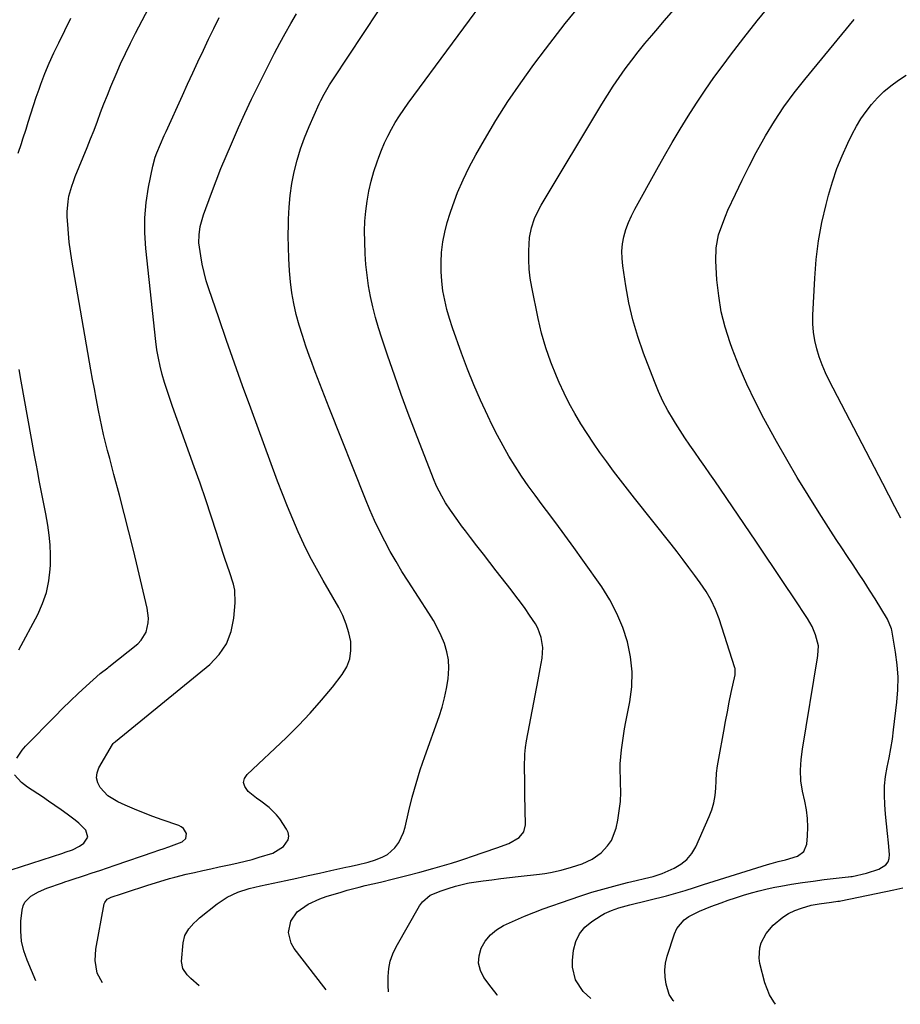
# Model space of a CAD drawing. Units: inches. Extents: x 1911315 to 1916670, y 469473 to 474935.
# Drawn here: x 1913915 to 1914235, y 469549 to 469906 of the extents above; entities that cross this region are included whole.
import ezdxf

# ---------------------------------------------------------------- set-up
doc = ezdxf.new("R2010")
doc.units = ezdxf.units.IN
doc.header["$MEASUREMENT"] = 0
doc.layers.add('7', color=7, linetype='Continuous')
doc.layers.add('8', color=7, linetype='Continuous')

msp = doc.modelspace()

# ---------------------------------------------------------------- linework, layer by layer
at = {"layer": '7', "color": 18}
for points in [[(1913914.13, 469638.27, 1996), (1913916.08, 469641.27, 1996), (1913917.26, 469642.63, 1996), (1913928, 469653.6, 1996), (1913930.76, 469656.38, 1996), (1913933.57, 469659.12, 1996), (1913936.42, 469661.81, 1996), (1913939.31, 469664.46, 1996), (1913944.41, 469669.06, 1996), (1913947.1, 469671.13, 1996), (1913947.48, 469671.43, 1996), (1913957.98, 469679.83, 1996), (1913959.22, 469681.06, 1996), (1913960.99, 469683.95, 1996), (1913961.76, 469687.37, 1996), (1913961.85, 469689.13, 1996), (1913961.42, 469692.65, 1996), (1913958.03, 469707.13, 1996), (1913956.44, 469713.79, 1996), (1913954.81, 469720.43, 1996), (1913953.1, 469727.06, 1996), (1913951.36, 469733.68, 1996), (1913949.36, 469741.13, 1996), (1913948.59, 469744.02, 1996), (1913947.83, 469746.91, 1996), (1913947.08, 469749.81, 1996), (1913946.34, 469752.71, 1996), (1913945.63, 469755.61, 1996), (1913944.95, 469758.53, 1996), (1913944.33, 469761.45, 1996), (1913943.73, 469764.39, 1996), (1913942.89, 469768.81, 1996), (1913942.25, 469772.25, 1996), (1913941.62, 469775.69, 1996), (1913941.01, 469779.14, 1996), (1913934.08, 469818.93, 1996), (1913933.57, 469822.14, 1996), (1913933.14, 469825.36, 1996), (1913932.82, 469828.6, 1996), (1913932.58, 469831.84, 1996), (1913932.42, 469834.57, 1996), (1913932.39, 469836.45, 1996), (1913932.7, 469840.17, 1996), (1913933.04, 469842.02, 1996), (1913934.03, 469845.65, 1996), (1913934.64, 469847.42, 1996), (1913935.31, 469849.18, 1996), (1913939.64, 469859.78, 1996), (1913940.9, 469862.91, 1996), (1913942.14, 469866.06, 1996), (1913943.35, 469869.22, 1996), (1913944.54, 469872.38, 1996), (1913945.74, 469875.54, 1996), (1913946.97, 469878.69, 1996), (1913948.24, 469881.83, 1996), (1913950.12, 469886.31, 1996), (1913951.79, 469890.08, 1996), (1913953.51, 469893.83, 1996), (1913955.32, 469897.53, 1996), (1913957.2, 469901.2, 1996), (1913976.29, 469937.55, 1996)], [(1913980.26, 469555.74, 2002), (1913977.28, 469558.48, 2002), (1913975.96, 469559.81, 2002), (1913974.3, 469562.05, 2002), (1913973.81, 469564.65, 2002), (1913974.44, 469571.39, 2002), (1913975.08, 469574.05, 2002), (1913976.46, 469576.43, 2002), (1913978.34, 469578.53, 2002), (1913979.36, 469579.5, 2002), (1913980.43, 469580.42, 2002), (1913986.79, 469585.55, 2002), (1913990.36, 469587.96, 2002), (1913994.29, 469589.75, 2002), (1913998.44, 469591.08, 2002), (1914002.51, 469592.07, 2002), (1914011.63, 469593.98, 2002), (1914015.72, 469594.85, 2002), (1914019.82, 469595.73, 2002), (1914023.91, 469596.63, 2002), (1914027.99, 469597.54, 2002), (1914033.47, 469598.77, 2002), (1914034.82, 469599.07, 2002), (1914037.51, 469599.68, 2002), (1914041.54, 469600.66, 2002), (1914044.19, 469601.44, 2002), (1914046.92, 469602.49, 2002), (1914048.52, 469603.38, 2002), (1914051.26, 469605.87, 2002), (1914052.62, 469607.75, 2002), (1914054.38, 469611.33, 2002), (1914054.97, 469613.27, 2002), (1914056.34, 469619.26, 2002), (1914057.56, 469624.23, 2002), (1914058.91, 469629.17, 2002), (1914060.43, 469634.06, 2002), (1914062.06, 469638.91, 2002), (1914067.25, 469653.46, 2002), (1914068.33, 469656.8, 2002), (1914069.26, 469660.18, 2002), (1914069.98, 469663.61, 2002), (1914070.55, 469667.07, 2002), (1914070.83, 469670.95, 2002), (1914070.69, 469673.96, 2002), (1914070.11, 469676.92, 2002), (1914069.22, 469679.84, 2002), (1914068.01, 469682.69, 2002), (1914066.69, 469685.48, 2002), (1914065.19, 469688.19, 2002), (1914063.59, 469690.84, 2002), (1914056.03, 469702.51, 2002), (1914053.8, 469706.05, 2002), (1914051.64, 469709.64, 2002), (1914049.58, 469713.28, 2002), (1914047.58, 469716.97, 2002), (1914045.7, 469720.71, 2002), (1914043.89, 469724.48, 2002), (1914042.2, 469728.31, 2002), (1914040.59, 469732.18, 2002), (1914027.38, 469765.35, 2002), (1914025.68, 469769.68, 2002), (1914024, 469774.01, 2002), (1914022.35, 469778.36, 2002), (1914020.72, 469782.72, 2002), (1914020.28, 469783.92, 2002), (1914018.95, 469787.7, 2002), (1914017.69, 469791.51, 2002), (1914016.55, 469795.35, 2002), (1914015.48, 469799.21, 2002), (1914014.58, 469803.11, 2002), (1914013.84, 469807.04, 2002), (1914013.33, 469811, 2002), (1914012.97, 469814.98, 2002), (1914012.75, 469819.44, 2002), (1914012.61, 469823.59, 2002), (1914012.59, 469827.75, 2002), (1914012.63, 469831.91, 2002), (1914012.67, 469833.73, 2002), (1914012.9, 469838.05, 2002), (1914013.29, 469842.36, 2002), (1914013.92, 469846.63, 2002), (1914014.72, 469850.89, 2002), (1914015.78, 469855.09, 2002), (1914017, 469859.23, 2002), (1914018.47, 469863.29, 2002), (1914020.12, 469867.3, 2002), (1914023.81, 469875.53, 2002), (1914024.37, 469876.72, 2002), (1914025.57, 469879.05, 2002), (1914027.58, 469882.43, 2002), (1914028.28, 469883.54, 2002), (1914028.99, 469884.64, 2002), (1914061.62, 469934.11, 2002)], [(1914026.26, 469554.27, 2004), (1914025.41, 469555.39, 2004), (1914014.68, 469569.37, 2004), (1914013.62, 469571.2, 2004), (1914012.71, 469575.15, 2004), (1914013.52, 469579.27, 2004), (1914015.82, 469582.65, 2004), (1914019.77, 469585.39, 2004), (1914024.05, 469587.37, 2004), (1914026.29, 469588.15, 2004), (1914031.74, 469589.79, 2004), (1914033.9, 469590.42, 2004), (1914038.25, 469591.58, 2004), (1914040.44, 469592.11, 2004), (1914045.99, 469593.4, 2004), (1914050.76, 469594.54, 2004), (1914055.51, 469595.73, 2004), (1914060.25, 469597, 2004), (1914064.97, 469598.32, 2004), (1914071.76, 469600.26, 2004), (1914074.39, 469601.06, 2004), (1914077, 469601.92, 2004), (1914079.01, 469602.61, 2004), (1914083.62, 469604.21, 2004), (1914088.23, 469605.81, 2004), (1914092.59, 469607.41, 2004), (1914096.28, 469609.55, 2004), (1914097.96, 469611.57, 2004), (1914098.54, 469614.13, 2004), (1914098.41, 469625.03, 2004), (1914098.33, 469629.96, 2004), (1914098.21, 469634.88, 2004), (1914098.34, 469639.78, 2004), (1914098.61, 469642.21, 2004), (1914098.99, 469644.63, 2004), (1914103.21, 469666.78, 2004), (1914103.93, 469670.67, 2004), (1914104.6, 469674.57, 2004), (1914104.85, 469678.46, 2004), (1914104.27, 469682.02, 2004), (1914103.02, 469685.43, 2004), (1914102.17, 469687.03, 2004), (1914100.09, 469690.22, 2004), (1914098.47, 469692.53, 2004), (1914096.82, 469694.82, 2004), (1914095.13, 469697.08, 2004), (1914093.41, 469699.32, 2004), (1914088.02, 469706.21, 2004), (1914085.66, 469709.22, 2004), (1914083.31, 469712.25, 2004), (1914080.97, 469715.28, 2004), (1914078.64, 469718.32, 2004), (1914076.79, 469720.74, 2004), (1914075.41, 469722.58, 2004), (1914074.04, 469724.44, 2004), (1914071.4, 469728.21, 2004), (1914069.61, 469730.88, 2004), (1914068.2, 469733.27, 2004), (1914066.35, 469736.99, 2004), (1914065.28, 469739.55, 2004), (1914058.7, 469756.42, 2004), (1914056.08, 469763.3, 2004), (1914053.52, 469770.2, 2004), (1914051.06, 469777.14, 2004), (1914048.67, 469784.1, 2004), (1914046.48, 469790.64, 2004), (1914045.3, 469794.37, 2004), (1914044.22, 469798.12, 2004), (1914043.27, 469801.9, 2004), (1914042.41, 469805.71, 2004), (1914041.71, 469809.55, 2004), (1914041.14, 469813.41, 2004), (1914040.75, 469817.29, 2004), (1914040.49, 469821.18, 2004), (1914040.3, 469825.67, 2004), (1914040.26, 469829.35, 2004), (1914040.36, 469833.02, 2004), (1914040.68, 469836.67, 2004), (1914041.14, 469840.32, 2004), (1914041.82, 469843.95, 2004), (1914042.63, 469847.52, 2004), (1914043.63, 469851.05, 2004), (1914044.78, 469854.54, 2004), (1914045.37, 469856.19, 2004), (1914046.37, 469858.8, 2004), (1914047.47, 469861.37, 2004), (1914048.68, 469863.89, 2004), (1914049.98, 469866.37, 2004), (1914051.39, 469868.79, 2004), (1914052.86, 469871.17, 2004), (1914054.42, 469873.5, 2004), (1914056.03, 469875.79, 2004), (1914088.15, 469919.45, 2004)], [(1914048.9, 469553.55, 2006), (1914048.77, 469555.84, 2006), (1914048.77, 469559.19, 2006), (1914049, 469562.02, 2006), (1914049.51, 469564.77, 2006), (1914050.44, 469567.41, 2006), (1914051.65, 469569.97, 2006), (1914060.12, 469584.78, 2006), (1914061.22, 469586.28, 2006), (1914063.98, 469588.6, 2006), (1914067.99, 469590.24, 2006), (1914070.57, 469591.08, 2006), (1914073.26, 469591.87, 2006), (1914077.57, 469593, 2006), (1914078.2, 469593.1, 2006), (1914083.27, 469593.81, 2006), (1914086.44, 469594.24, 2006), (1914089.61, 469594.65, 2006), (1914092.78, 469595.04, 2006), (1914095.95, 469595.41, 2006), (1914103.68, 469596.28, 2006), (1914105.66, 469596.54, 2006), (1914107.62, 469596.85, 2006), (1914111.5, 469597.69, 2006), (1914115.34, 469598.75, 2006), (1914119.12, 469599.99, 2006), (1914122.78, 469601.69, 2006), (1914125.99, 469604.04, 2006), (1914128.35, 469606.48, 2006), (1914129.74, 469608.43, 2006), (1914131.44, 469612.93, 2006), (1914132.05, 469615.9, 2006), (1914132.61, 469619.26, 2006), (1914133, 469622.63, 2006), (1914133.13, 469626.01, 2006), (1914133.09, 469629.41, 2006), (1914133.01, 469631.11, 2006), (1914132.95, 469633.67, 2006), (1914132.98, 469636.23, 2006), (1914133.14, 469638.78, 2006), (1914133.39, 469641.33, 2006), (1914133.74, 469643.87, 2006), (1914134.12, 469646.4, 2006), (1914134.55, 469648.93, 2006), (1914135.01, 469651.45, 2006), (1914136.43, 469658.73, 2006), (1914137.11, 469664.2, 2006), (1914137.28, 469669.64, 2006), (1914136.69, 469675.06, 2006), (1914135.6, 469680.46, 2006), (1914133.85, 469685.72, 2006), (1914131.76, 469690.82, 2006), (1914129.16, 469695.68, 2006), (1914126.22, 469700.38, 2006), (1914119.38, 469710.15, 2006), (1914116.16, 469714.7, 2006), (1914112.89, 469719.21, 2006), (1914109.57, 469723.69, 2006), (1914106.2, 469728.13, 2006), (1914104.61, 469730.2, 2006), (1914102.06, 469733.62, 2006), (1914099.56, 469737.08, 2006), (1914097.16, 469740.61, 2006), (1914094.82, 469744.19, 2006), (1914092.6, 469747.83, 2006), (1914090.46, 469751.52, 2006), (1914088.45, 469755.28, 2006), (1914086.53, 469759.1, 2006), (1914084.9, 469762.48, 2006), (1914082.32, 469768.06, 2006), (1914079.86, 469773.69, 2006), (1914077.59, 469779.39, 2006), (1914075.43, 469785.15, 2006), (1914072.14, 469794.38, 2006), (1914071.06, 469797.68, 2006), (1914070.1, 469801.02, 2006), (1914069.32, 469804.4, 2006), (1914068.66, 469807.81, 2006), (1914068.23, 469811.26, 2006), (1914067.97, 469814.71, 2006), (1914067.98, 469818.16, 2006), (1914068.17, 469821.63, 2006), (1914068.66, 469825.47, 2006), (1914069.3, 469829.01, 2006), (1914070.19, 469832.49, 2006), (1914071.25, 469835.93, 2006), (1914072.2, 469838.68, 2006), (1914074, 469843.41, 2006), (1914075.96, 469848.06, 2006), (1914078.18, 469852.6, 2006), (1914080.57, 469857.06, 2006), (1914083.68, 469862.49, 2006), (1914087.88, 469869.52, 2006), (1914092.25, 469876.44, 2006), (1914096.88, 469883.19, 2006), (1914101.68, 469889.83, 2006), (1914105.87, 469895.4, 2006), (1914113.01, 469904.64, 2006), (1914120.31, 469913.76, 2006)], [(1913914.64, 469857.66, 1994), (1913915.78, 469861.16, 1994), (1913916.36, 469862.91, 1994), (1913917.47, 469866.43, 1994), (1913918.24, 469868.95, 1994), (1913919.19, 469871.96, 1994), (1913920.17, 469874.96, 1994), (1913921.2, 469877.95, 1994), (1913922.25, 469880.93, 1994), (1913922.89, 469882.69, 1994), (1913924.35, 469886.51, 1994), (1913925.9, 469890.29, 1994), (1913927.57, 469894.02, 1994), (1913929.33, 469897.71, 1994), (1913933.77, 469906.61, 1994)], [(1913921.04, 469557.63, 1998), (1913917.85, 469565.05, 1998), (1913916.67, 469568.49, 1998), (1913915.85, 469571.98, 1998), (1913915.57, 469575.55, 1998), (1913915.65, 469579.18, 1998), (1913916.04, 469583.25, 1998), (1913916.41, 469584.76, 1998), (1913917.02, 469586.13, 1998), (1913919.16, 469588.28, 1998), (1913922.04, 469589.86, 1998), (1913925.06, 469591.14, 1998), (1913930.71, 469593.18, 1998), (1913931.5, 469593.46, 1998), (1913933.09, 469593.99, 1998), (1913933.49, 469594.12, 1998), (1913933.88, 469594.25, 1998), (1913938.69, 469595.8, 1998), (1913941.48, 469596.71, 1998), (1913944.28, 469597.63, 1998), (1913947.06, 469598.57, 1998), (1913949.85, 469599.52, 1998), (1913963.9, 469604.38, 1998), (1913965.23, 469604.82, 1998), (1913967.92, 469605.65, 1998), (1913968.59, 469605.88, 1998), (1913969.25, 469606.12, 1998), (1913974.11, 469607.96, 1998), (1913975.44, 469609.16, 1998), (1913975.61, 469610.95, 1998), (1913974.58, 469612.76, 1998), (1913973.78, 469613.39, 1998), (1913972.83, 469613.89, 1998), (1913966.86, 469615.97, 1998), (1913963.47, 469617.21, 1998), (1913960.1, 469618.49, 1998), (1913956.76, 469619.87, 1998), (1913953.44, 469621.3, 1998), (1913950.74, 469622.5, 1998), (1913947.2, 469624.67, 1998), (1913944.32, 469627.68, 1998), (1913943.48, 469629.42, 1998), (1913943.07, 469631.18, 1998), (1913943.29, 469632.98, 1998), (1913943.93, 469634.81, 1998), (1913948.86, 469643.33, 1998), (1913949.07, 469643.62, 1998), (1913949.48, 469643.97, 1998), (1913949.77, 469644.19, 1998), (1913949.91, 469644.31, 1998), (1913984.11, 469672.31, 1998), (1913987.49, 469675.86, 1998), (1913990.2, 469679.78, 1998), (1913991.88, 469684.23, 1998), (1913992.89, 469689.04, 1998), (1913993.34, 469694.58, 1998), (1913993.21, 469699.2, 1998), (1913992.73, 469701.45, 1998), (1913991.24, 469705.88, 1998), (1913989.7, 469710.32, 1998), (1913988.97, 469712.56, 1998), (1913986.58, 469720.08, 1998), (1913984.64, 469726.07, 1998), (1913982.65, 469732.04, 1998), (1913980.6, 469737.99, 1998), (1913978.49, 469743.93, 1998), (1913970.59, 469765.84, 1998), (1913969.58, 469768.72, 1998), (1913968.62, 469771.61, 1998), (1913967.72, 469774.52, 1998), (1913966.86, 469777.45, 1998), (1913966.11, 469780.4, 1998), (1913965.46, 469783.37, 1998), (1913964.95, 469786.37, 1998), (1913964.55, 469789.39, 1998), (1913960.91, 469823.16, 1998), (1913960.57, 469828.73, 1998), (1913960.57, 469834.28, 1998), (1913961.08, 469839.8, 1998), (1913961.93, 469845.31, 1998), (1913963.49, 469852.99, 1998), (1913964.33, 469856.25, 1998), (1913964.89, 469857.84, 1998), (1913966.21, 469860.95, 1998), (1913967.6, 469864.04, 1998), (1913968.29, 469865.58, 1998), (1913974.23, 469878.62, 1998), (1913976.08, 469882.68, 1998), (1913977.95, 469886.74, 1998), (1913979.83, 469890.79, 1998), (1913981.81, 469895.02, 1998), (1913983.69, 469898.97, 1998), (1913985.59, 469902.9, 1998), (1913987.54, 469906.81, 1998)], [(1914088.49, 469552.29, 2008), (1914088.32, 469552.49, 2008), (1914086.15, 469555.26, 2008), (1914083.51, 469558.82, 2008), (1914082.25, 469561.37, 2008), (1914081.57, 469563.98, 2008), (1914081.74, 469566.66, 2008), (1914082.5, 469569.41, 2008), (1914084.03, 469571.97, 2008), (1914085.85, 469574.24, 2008), (1914088.11, 469576.09, 2008), (1914090.65, 469577.65, 2008), (1914091.65, 469578.12, 2008), (1914094.95, 469579.64, 2008), (1914098.28, 469581.08, 2008), (1914101.65, 469582.41, 2008), (1914105.05, 469583.67, 2008), (1914114.77, 469587.11, 2008), (1914118.7, 469588.44, 2008), (1914122.65, 469589.7, 2008), (1914126.63, 469590.85, 2008), (1914130.63, 469591.93, 2008), (1914135.56, 469593.19, 2008), (1914138.68, 469593.97, 2008), (1914141.81, 469594.7, 2008), (1914144.93, 469595.43, 2008), (1914147.13, 469596.13, 2008), (1914148.19, 469596.56, 2008), (1914152.53, 469598.46, 2008), (1914154.98, 469599.89, 2008), (1914157.15, 469601.61, 2008), (1914158.88, 469603.76, 2008), (1914160.32, 469606.2, 2008), (1914165.2, 469617.13, 2008), (1914166.15, 469619.63, 2008), (1914166.89, 469622.18, 2008), (1914167.33, 469624.8, 2008), (1914167.56, 469627.47, 2008), (1914167.7, 469630.16, 2008), (1914167.92, 469632.85, 2008), (1914168.26, 469635.52, 2008), (1914168.67, 469638.19, 2008), (1914170.46, 469648.13, 2008), (1914171.12, 469651.65, 2008), (1914171.79, 469655.17, 2008), (1914172.5, 469658.68, 2008), (1914173.23, 469662.18, 2008), (1914174.6, 469668.55, 2008), (1914174.58, 469670.77, 2008), (1914174.49, 469671.07, 2008), (1914168.82, 469688.78, 2008), (1914167.53, 469692.25, 2008), (1914165.92, 469695.57, 2008), (1914164.06, 469698.77, 2008), (1914163.04, 469700.31, 2008), (1914161.98, 469701.83, 2008), (1914159.98, 469704.57, 2008), (1914157.87, 469707.43, 2008), (1914155.74, 469710.26, 2008), (1914153.57, 469713.08, 2008), (1914151.38, 469715.87, 2008), (1914138.17, 469732.55, 2008), (1914135.6, 469735.82, 2008), (1914133.05, 469739.11, 2008), (1914130.53, 469742.43, 2008), (1914128.04, 469745.76, 2008), (1914125.6, 469749.14, 2008), (1914123.22, 469752.55, 2008), (1914120.93, 469756.02, 2008), (1914118.69, 469759.53, 2008), (1914116.5, 469763.25, 2008), (1914114.47, 469766.94, 2008), (1914112.59, 469770.7, 2008), (1914110.83, 469774.53, 2008), (1914109.81, 469776.86, 2008), (1914107.77, 469781.95, 2008), (1914105.96, 469787.1, 2008), (1914104.46, 469792.36, 2008), (1914103.19, 469797.68, 2008), (1914100.84, 469809.09, 2008), (1914100.29, 469812.36, 2008), (1914099.9, 469815.64, 2008), (1914099.75, 469818.94, 2008), (1914099.77, 469822.26, 2008), (1914100.04, 469827.09, 2008), (1914100.72, 469830.58, 2008), (1914101.89, 469833.96, 2008), (1914102.6, 469835.61, 2008), (1914104.29, 469838.77, 2008), (1914126.27, 469875.47, 2008), (1914128.29, 469878.74, 2008), (1914130.38, 469881.98, 2008), (1914132.56, 469885.16, 2008), (1914134.79, 469888.29, 2008), (1914137.11, 469891.37, 2008), (1914139.47, 469894.41, 2008), (1914141.89, 469897.41, 2008), (1914144.36, 469900.36, 2008), (1914145.81, 469902.06, 2008), (1914149.04, 469905.82, 2008), (1914152.3, 469909.57, 2008)], [(1914152.44, 469550.25, 2012), (1914152.13, 469550.46, 2012), (1914150.67, 469552.58, 2012), (1914149.6, 469556.33, 2012), (1914149.2, 469558.91, 2012), (1914149.08, 469561.48, 2012), (1914149.38, 469564.03, 2012), (1914149.98, 469566.57, 2012), (1914152.6, 469574.67, 2012), (1914153.48, 469576.59, 2012), (1914156.09, 469579.71, 2012), (1914157.82, 469580.91, 2012), (1914161.75, 469582.84, 2012), (1914165.8, 469584.52, 2012), (1914169.51, 469585.9, 2012), (1914172.13, 469586.83, 2012), (1914174.77, 469587.73, 2012), (1914177.7, 469588.68, 2012), (1914180.51, 469589.52, 2012), (1914183.34, 469590.28, 2012), (1914186.2, 469590.94, 2012), (1914189.07, 469591.53, 2012), (1914191.15, 469591.92, 2012), (1914195.08, 469592.6, 2012), (1914199.02, 469593.23, 2012), (1914202.97, 469593.78, 2012), (1914206.93, 469594.27, 2012), (1914215.58, 469595.24, 2012), (1914215.77, 469595.26, 2012), (1914216.52, 469595.36, 2012), (1914216.9, 469595.43, 2012), (1914217.08, 469595.47, 2012), (1914222.2, 469596.61, 2012), (1914226.71, 469598.09, 2012), (1914229.27, 469599.65, 2012), (1914230.11, 469600.69, 2012), (1914230.52, 469601.97, 2012), (1914230.64, 469603.4, 2012), (1914230.19, 469607.6, 2012), (1914229.83, 469611.05, 2012), (1914229.49, 469614.5, 2012), (1914229.17, 469617.96, 2012), (1914228.86, 469621.49, 2012), (1914228.73, 469624.9, 2012), (1914228.81, 469628.3, 2012), (1914229.2, 469631.68, 2012), (1914229.79, 469635.05, 2012), (1914230.49, 469638.41, 2012), (1914231.12, 469641.79, 2012), (1914231.64, 469645.18, 2012), (1914232.1, 469648.59, 2012), (1914233.27, 469658.59, 2012), (1914233.61, 469663.13, 2012), (1914233.69, 469667.67, 2012), (1914233.38, 469672.2, 2012), (1914232.82, 469676.72, 2012), (1914231.47, 469684.69, 2012), (1914231.36, 469685.21, 2012), (1914229.91, 469688.69, 2012), (1914225.34, 469696.14, 2012), (1914223.39, 469699.25, 2012), (1914221.42, 469702.34, 2012), (1914219.41, 469705.4, 2012), (1914217.37, 469708.44, 2012), (1914215.32, 469711.48, 2012), (1914213.29, 469714.53, 2012), (1914211.28, 469717.6, 2012), (1914209.29, 469720.68, 2012), (1914205.08, 469727.22, 2012), (1914201.07, 469733.62, 2012), (1914197.14, 469740.07, 2012), (1914193.35, 469746.6, 2012), (1914189.65, 469753.18, 2012), (1914185.08, 469761.5, 2012), (1914181.86, 469767.69, 2012), (1914178.84, 469773.96, 2012), (1914176.11, 469780.37, 2012), (1914173.57, 469786.87, 2012), (1914172.8, 469788.96, 2012), (1914171.04, 469794.53, 2012), (1914169.6, 469800.16, 2012), (1914168.65, 469805.9, 2012), (1914168.02, 469811.7, 2012), (1914167.58, 469818.63, 2012), (1914167.69, 469823.37, 2012), (1914168.64, 469828.02, 2012), (1914169.38, 469830.3, 2012), (1914171.07, 469834.78, 2012), (1914172.03, 469836.98, 2012), (1914174.72, 469842.84, 2012), (1914177.14, 469847.92, 2012), (1914179.65, 469852.95, 2012), (1914182.29, 469857.91, 2012), (1914185.03, 469862.83, 2012), (1914185.66, 469863.92, 2012), (1914188.91, 469869.26, 2012), (1914192.33, 469874.48, 2012), (1914196.01, 469879.51, 2012), (1914199.86, 469884.43, 2012), (1914217.8, 469906.19, 2012)], [(1914234.7, 469725.29, 2014), (1914232.53, 469729.48, 2014), (1914230.35, 469733.67, 2014), (1914228.17, 469737.86, 2014), (1914208.72, 469775.29, 2014), (1914207.38, 469778.07, 2014), (1914206.16, 469780.9, 2014), (1914205.11, 469783.8, 2014), (1914204.19, 469786.75, 2014), (1914203.51, 469789.75, 2014), (1914203.02, 469792.77, 2014), (1914202.82, 469795.82, 2014), (1914202.82, 469798.9, 2014), (1914203.46, 469812.38, 2014), (1914204, 469819.13, 2014), (1914204.82, 469825.84, 2014), (1914206.06, 469832.49, 2014), (1914207.58, 469839.09, 2014), (1914208.48, 469842.48, 2014), (1914209.91, 469847.3, 2014), (1914211.52, 469852.06, 2014), (1914213.42, 469856.72, 2014), (1914215.49, 469861.31, 2014), (1914217.07, 469864.54, 2014), (1914218.59, 469867.4, 2014), (1914220.25, 469870.16, 2014), (1914222.11, 469872.8, 2014), (1914224.09, 469875.35, 2014), (1914226.27, 469877.74, 2014), (1914228.56, 469879.99, 2014), (1914231.03, 469882.06, 2014), (1914233.8, 469884.12, 2014), (1914236.61, 469885.93, 2014)], [(1913914.83, 469677.56, 1994), (1913921.71, 469690.44, 1994), (1913923.49, 469694.37, 1994), (1913924.89, 469698.41, 1994), (1913925.75, 469702.6, 1994), (1913926.24, 469706.89, 1994), (1913926.31, 469708.39, 1994), (1913926.36, 469712, 1994), (1913926.25, 469715.61, 1994), (1913925.9, 469719.19, 1994), (1913925.39, 469722.77, 1994), (1913924.65, 469726.86, 1994), (1913924.08, 469729.9, 1994), (1913923.5, 469732.94, 1994), (1913922.9, 469735.98, 1994), (1913922.29, 469739.01, 1994), (1913921.7, 469742.05, 1994), (1913921.13, 469745.1, 1994), (1913920.57, 469748.14, 1994), (1913915.73, 469775.02, 1994), (1913914.99, 469779.23, 1994)], [(1913908.33, 469596.6, 1996), (1913930.77, 469603.92, 1996), (1913931.69, 469604.21, 1996), (1913934.33, 469605.12, 1996), (1913936.91, 469606.47, 1996), (1913938.47, 469607.51, 1996), (1913939.84, 469609.69, 1996), (1913939.11, 469612.17, 1996), (1913936.66, 469614.71, 1996), (1913935.32, 469615.85, 1996), (1913932.38, 469618.06, 1996), (1913930.16, 469619.64, 1996), (1913927.93, 469621.21, 1996), (1913925.68, 469622.74, 1996), (1913923.42, 469624.26, 1996), (1913918.04, 469627.82, 1996), (1913915.88, 469629.44, 1996), (1913913.24, 469632.31, 1996)], [(1914189.21, 469549.08, 2014), (1914188.69, 469549.94, 2014), (1914187.1, 469552.56, 2014), (1914185.42, 469556.82, 2014), (1914183.62, 469563.9, 2014), (1914183.32, 469565.8, 2014), (1914183.54, 469569.55, 2014), (1914184.05, 469571.4, 2014), (1914185.84, 469574.81, 2014), (1914188.38, 469577.72, 2014), (1914191.88, 469580.65, 2014), (1914194, 469582.02, 2014), (1914196.28, 469583.1, 2014), (1914198.67, 469583.98, 2014), (1914202.19, 469584.97, 2014), (1914205.12, 469585.56, 2014), (1914209.57, 469586.12, 2014), (1914211.87, 469586.43, 2014), (1914212.43, 469586.53, 2014), (1914213, 469586.64, 2014), (1914232.15, 469590.62, 2014), (1914235.48, 469591.36, 2014)]]:
    msp.add_polyline3d(points, dxfattribs=at)
at = {"layer": '8', "color": 18}
for points in [[(1914122.24, 469551.21, 2010), (1914119.51, 469553.78, 2010), (1914116.77, 469557.91, 2010), (1914115.6, 469562.53, 2010), (1914115.61, 469564.99, 2010), (1914116.03, 469568.69, 2010), (1914116.84, 469571.83, 2010), (1914118.13, 469574.67, 2010), (1914120.13, 469577.06, 2010), (1914122.62, 469579.14, 2010), (1914126.08, 469581.31, 2010), (1914127.28, 469581.99, 2010), (1914129.78, 469583.14, 2010), (1914132.41, 469584, 2010), (1914135.08, 469584.74, 2010), (1914136.42, 469585.09, 2010), (1914149.79, 469588.44, 2010), (1914153.16, 469589.34, 2010), (1914156.51, 469590.35, 2010), (1914159.85, 469591.42, 2010), (1914163.18, 469592.47, 2010), (1914186.38, 469599.77, 2010), (1914187.66, 469600.15, 2010), (1914190.25, 469600.83, 2010), (1914192.85, 469601.41, 2010), (1914197.25, 469602.75, 2010), (1914199.57, 469604.44, 2010), (1914200.6, 469607.11, 2010), (1914200.84, 469610.19, 2010), (1914200.95, 469613.35, 2010), (1914200.86, 469616.5, 2010), (1914200.48, 469619.62, 2010), (1914199.9, 469622.73, 2010), (1914199.06, 469626.33, 2010), (1914198.43, 469630.12, 2010), (1914198.28, 469633.96, 2010), (1914198.51, 469637.81, 2010), (1914199.01, 469641.64, 2010), (1914204.52, 469674.66, 2010), (1914204.65, 469675.53, 2010), (1914204.87, 469679.04, 2010), (1914203.82, 469683.06, 2010), (1914202.51, 469686.1, 2010), (1914200.84, 469688.97, 2010), (1914195.86, 469696.48, 2010), (1914192.44, 469701.62, 2010), (1914189.01, 469706.75, 2010), (1914185.56, 469711.87, 2010), (1914182.09, 469716.99, 2010), (1914167.25, 469738.82, 2010), (1914165.46, 469741.43, 2010), (1914163.65, 469744.04, 2010), (1914161.83, 469746.63, 2010), (1914160, 469749.22, 2010), (1914158.18, 469751.82, 2010), (1914156.4, 469754.44, 2010), (1914154.67, 469757.09, 2010), (1914152.97, 469759.77, 2010), (1914152.22, 469760.98, 2010), (1914150.27, 469764.33, 2010), (1914148.45, 469767.75, 2010), (1914146.83, 469771.26, 2010), (1914145.35, 469774.84, 2010), (1914141.42, 469785.16, 2010), (1914139.36, 469791.15, 2010), (1914137.55, 469797.2, 2010), (1914136.13, 469803.36, 2010), (1914134.97, 469809.58, 2010), (1914133.85, 469816.8, 2010), (1914133.6, 469819.46, 2010), (1914133.56, 469822.11, 2010), (1914133.82, 469824.75, 2010), (1914134.29, 469827.38, 2010), (1914135.03, 469829.96, 2010), (1914135.9, 469832.49, 2010), (1914136.98, 469834.94, 2010), (1914138.19, 469837.34, 2010), (1914146.23, 469851.77, 2010), (1914148.99, 469856.65, 2010), (1914151.8, 469861.51, 2010), (1914154.68, 469866.32, 2010), (1914157.6, 469871.11, 2010), (1914160.62, 469875.83, 2010), (1914163.72, 469880.5, 2010), (1914166.94, 469885.08, 2010), (1914170.25, 469889.61, 2010), (1914172.98, 469893.25, 2010), (1914177.77, 469899.51, 2010), (1914182.64, 469905.7, 2010), (1914187.63, 469911.8, 2010)], [(1913945.23, 469556.86, 2000), (1913943.22, 469560.32, 2000), (1913942.5, 469565.01, 2000), (1913942.82, 469569.11, 2000), (1913945.87, 469585.56, 2000), (1913946.02, 469586.04, 2000), (1913946.95, 469587.16, 2000), (1913948.35, 469587.87, 2000), (1913952.15, 469589.11, 2000), (1913956.81, 469590.66, 2000), (1913958.42, 469591.21, 2000), (1913961.65, 469592.27, 2000), (1913965.97, 469593.65, 2000), (1913969.56, 469594.72, 2000), (1913971.38, 469595.2, 2000), (1913975.54, 469596.21, 2000), (1913978.54, 469596.91, 2000), (1913981.54, 469597.59, 2000), (1913984.55, 469598.25, 2000), (1913987.56, 469598.89, 2000), (1913991.8, 469599.76, 2000), (1913994.37, 469600.33, 2000), (1913996.92, 469600.95, 2000), (1913999.46, 469601.64, 2000), (1914001.99, 469602.37, 2000), (1914006.98, 469603.89, 2000), (1914010.88, 469606.24, 2000), (1914012.51, 469608.7, 2000), (1914012.78, 469610, 2000), (1914012.55, 469611.31, 2000), (1914011.99, 469612.63, 2000), (1914009.52, 469616.28, 2000), (1914008.36, 469617.79, 2000), (1914005.67, 469620.46, 2000), (1914002.57, 469622.71, 2000), (1914001.03, 469623.85, 2000), (1913998.05, 469626.29, 2000), (1913996.79, 469628.01, 2000), (1913996.38, 469629.45, 2000), (1913996.74, 469630.91, 2000), (1913997.61, 469632.37, 2000), (1914011.84, 469645.75, 2000), (1914016.27, 469650.12, 2000), (1914020.56, 469654.61, 2000), (1914024.63, 469659.3, 2000), (1914028.57, 469664.12, 2000), (1914032.12, 469668.67, 2000), (1914033.75, 469671.42, 2000), (1914034.9, 469674.3, 2000), (1914035.31, 469677.36, 2000), (1914035.23, 469680.56, 2000), (1914034.54, 469683.8, 2000), (1914033.62, 469686.96, 2000), (1914032.36, 469690, 2000), (1914030.86, 469692.95, 2000), (1914025.17, 469702.74, 2000), (1914022.75, 469707.07, 2000), (1914020.43, 469711.44, 2000), (1914018.25, 469715.89, 2000), (1914016.16, 469720.38, 2000), (1914014.19, 469724.93, 2000), (1914012.29, 469729.51, 2000), (1914010.47, 469734.12, 2000), (1914008.71, 469738.75, 2000), (1913998.96, 469765.21, 2000), (1913995.99, 469773.36, 2000), (1913993.06, 469781.53, 2000), (1913990.19, 469789.72, 2000), (1913987.36, 469797.92, 2000), (1913983.75, 469808.47, 2000), (1913982.83, 469811.43, 2000), (1913982.02, 469814.41, 2000), (1913981.37, 469817.43, 2000), (1913980.82, 469820.48, 2000), (1913980.19, 469825.13, 2000), (1913980.21, 469828.09, 2000), (1913980.65, 469831.04, 2000), (1913981.87, 469835.34, 2000), (1913984.69, 469843.12, 2000), (1913986.39, 469847.65, 2000), (1913988.16, 469852.17, 2000), (1913990.02, 469856.64, 2000), (1913991.94, 469861.09, 2000), (1913994.53, 469866.93, 2000), (1913996.88, 469872.1, 2000), (1913999.28, 469877.26, 2000), (1914001.75, 469882.37, 2000), (1914004.28, 469887.46, 2000), (1914005.74, 469890.36, 2000), (1914007.6, 469893.97, 2000), (1914009.5, 469897.55, 2000), (1914011.46, 469901.1, 2000), (1914013.47, 469904.63, 2000), (1914015.5, 469908.15, 2000)]]:
    msp.add_polyline3d(points, dxfattribs=at)

doc.saveas('drawing.dxf')
